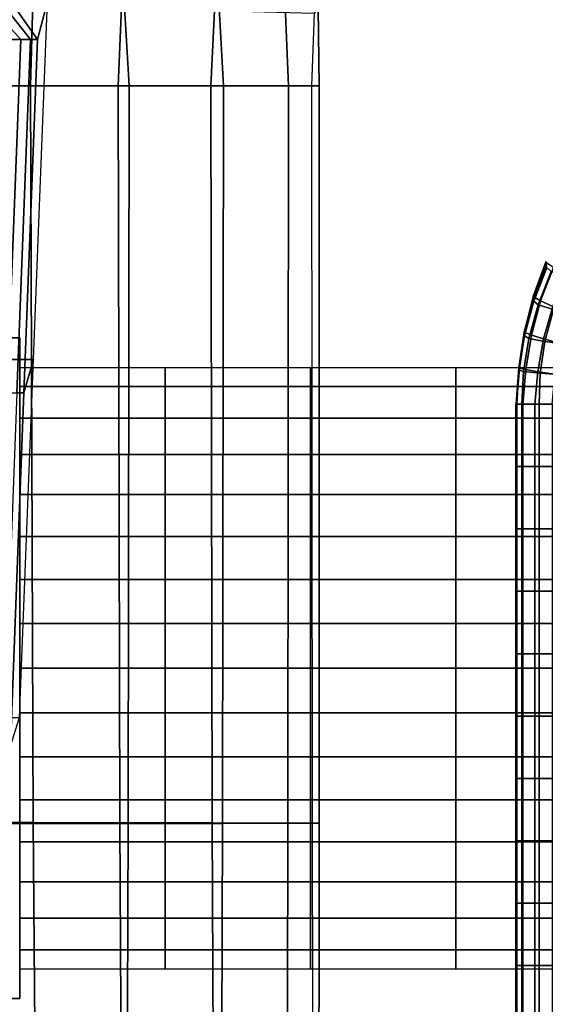
# Model space of a CAD drawing. Units: inches. Extents: x -13.8 to 13.8, y -13.6 to 12.5.
# Drawn here: x 8.4 to 10.2, y 0.1 to 3.4 of the extents above; entities that cross this region are included whole.
import ezdxf

# ---------------------------------------------------------------- set-up
doc = ezdxf.new("R2010")
doc.units = ezdxf.units.IN
doc.header["$MEASUREMENT"] = 0
for name, color, linetype in [('Knoll Seating Chair Arm', 2, 'Continuous'), ('Knoll Seating Chair Arm Pad', 2, 'Continuous'), ('Knoll Seating Chair Base', 2, 'Continuous'), ('Knoll Seating Chair Seat', 2, 'Continuous')]:
    doc.layers.add(name, color=color, linetype=linetype)

msp = doc.modelspace()

# ---------------------------------------------------------------- linework, layer by layer
at = {"layer": 'Knoll Seating Chair Arm'}
for points in [[(4.6412, 2.3523, 13.5035), (8.4012, 2.3523, 13.5035), (8.4012, 2.3523, 12.0035), (4.6412, 2.3523, 12.0035)], [(4.6412, 0.1023, 12.0035), (8.4012, 0.1023, 12.0035), (8.4012, 2.3523, 12.0035), (4.6412, 2.3523, 12.0035)], [(4.6412, 0.1023, 13.5035), (8.4012, 0.1023, 13.5035), (8.4012, 2.3523, 13.5035), (4.6412, 2.3523, 13.5035)], [(8.4012, 0.1023, 13.5035), (8.4012, 0.1023, 12.0035), (8.4012, 2.3523, 12.0035), (8.4012, 2.3523, 13.5035)], [(8.4012, 2.187, 12.8887), (8.8955, 2.187, 12.8887), (8.8955, 2.2507, 12.7535), (8.4012, 2.2507, 12.7535)], [(8.4012, 2.187, 12.6183), (8.8955, 2.187, 12.6183), (8.8955, 2.2507, 12.7535), (8.4012, 2.2507, 12.7535)], [(8.8955, 2.187, 12.8887), (9.3899, 2.187, 12.8887), (9.3899, 2.2507, 12.7535), (8.8955, 2.2507, 12.7535)], [(8.8955, 2.187, 12.6183), (9.3899, 2.187, 12.6183), (9.3899, 2.2507, 12.7535), (8.8955, 2.2507, 12.7535)], [(9.3899, 2.187, 12.8887), (9.8842, 2.187, 12.8887), (9.8842, 2.2507, 12.7535), (9.3899, 2.2507, 12.7535)], [(9.3899, 2.187, 12.6183), (9.8842, 2.187, 12.6183), (9.8842, 2.2507, 12.7535), (9.3899, 2.2507, 12.7535)], [(9.8842, 2.187, 12.8887), (10.3786, 2.187, 12.8887), (10.3786, 2.2507, 12.7535), (9.8842, 2.2507, 12.7535)], [(9.8842, 2.187, 12.6183), (10.3786, 2.187, 12.6183), (10.3786, 2.2507, 12.7535), (9.8842, 2.2507, 12.7535)], [(8.4012, 2.0789, 12.9956), (8.8955, 2.0789, 12.9956), (8.8955, 2.187, 12.8887), (8.4012, 2.187, 12.8887)], [(8.4012, 2.0789, 12.5114), (8.8955, 2.0789, 12.5114), (8.8955, 2.187, 12.6183), (8.4012, 2.187, 12.6183)], [(8.8955, 2.0789, 12.9956), (9.3899, 2.0789, 12.9956), (9.3899, 2.187, 12.8887), (8.8955, 2.187, 12.8887)], [(8.8955, 2.0789, 12.5114), (9.3899, 2.0789, 12.5114), (9.3899, 2.187, 12.6183), (8.8955, 2.187, 12.6183)], [(9.3899, 2.0789, 12.9956), (9.8842, 2.0789, 12.9956), (9.8842, 2.187, 12.8887), (9.3899, 2.187, 12.8887)], [(9.3899, 2.0789, 12.5114), (9.8842, 2.0789, 12.5114), (9.8842, 2.187, 12.6183), (9.3899, 2.187, 12.6183)], [(9.8842, 2.0789, 12.9956), (10.3786, 2.0789, 12.9956), (10.3786, 2.187, 12.8887), (9.8842, 2.187, 12.8887)], [(9.8842, 2.0789, 12.5114), (10.3786, 2.0789, 12.5114), (10.3786, 2.187, 12.6183), (9.8842, 2.187, 12.6183)], [(8.4012, 1.9547, 13.0834), (8.8955, 1.9547, 13.0834), (8.8955, 2.0789, 12.9956), (8.4012, 2.0789, 12.9956)], [(8.4012, 1.9547, 12.4236), (8.8955, 1.9547, 12.4236), (8.8955, 2.0789, 12.5114), (8.4012, 2.0789, 12.5114)], [(8.8955, 1.9547, 13.0834), (9.3899, 1.9547, 13.0834), (9.3899, 2.0789, 12.9956), (8.8955, 2.0789, 12.9956)], [(8.8955, 1.9547, 12.4236), (9.3899, 1.9547, 12.4236), (9.3899, 2.0789, 12.5114), (8.8955, 2.0789, 12.5114)], [(9.3899, 1.9547, 13.0834), (9.8842, 1.9547, 13.0834), (9.8842, 2.0789, 12.9956), (9.3899, 2.0789, 12.9956)], [(9.3899, 1.9547, 12.4236), (9.8842, 1.9547, 12.4236), (9.8842, 2.0789, 12.5114), (9.3899, 2.0789, 12.5114)], [(9.8842, 1.9547, 13.0834), (10.3786, 1.9547, 13.0834), (10.3786, 2.0789, 12.9956), (9.8842, 2.0789, 12.9956)], [(9.8842, 1.9547, 12.4236), (10.3786, 1.9547, 12.4236), (10.3786, 2.0789, 12.5114), (9.8842, 2.0789, 12.5114)], [(8.4012, 1.8187, 13.1516), (8.8955, 1.8187, 13.1516), (8.8955, 1.9547, 13.0834), (8.4012, 1.9547, 13.0834)], [(8.4012, 1.8187, 12.3554), (8.8955, 1.8187, 12.3554), (8.8955, 1.9547, 12.4236), (8.4012, 1.9547, 12.4236)], [(8.8955, 1.8187, 13.1516), (9.3899, 1.8187, 13.1516), (9.3899, 1.9547, 13.0834), (8.8955, 1.9547, 13.0834)], [(8.8955, 1.8187, 12.3554), (9.3899, 1.8187, 12.3554), (9.3899, 1.9547, 12.4236), (8.8955, 1.9547, 12.4236)], [(9.3899, 1.8187, 13.1516), (9.8842, 1.8187, 13.1516), (9.8842, 1.9547, 13.0834), (9.3899, 1.9547, 13.0834)], [(9.3899, 1.8187, 12.3554), (9.8842, 1.8187, 12.3554), (9.8842, 1.9547, 12.4236), (9.3899, 1.9547, 12.4236)], [(9.8842, 1.8187, 13.1516), (10.3786, 1.8187, 13.1516), (10.3786, 1.9547, 13.0834), (9.8842, 1.9547, 13.0834)], [(9.8842, 1.8187, 12.3554), (10.3786, 1.8187, 12.3554), (10.3786, 1.9547, 12.4236), (9.8842, 1.9547, 12.4236)], [(8.4012, 1.6762, 13.2052), (8.8955, 1.6762, 13.2052), (8.8955, 1.8187, 13.1516), (8.4012, 1.8187, 13.1516)], [(8.4012, 1.6762, 12.3018), (8.8955, 1.6762, 12.3018), (8.8955, 1.8187, 12.3554), (8.4012, 1.8187, 12.3554)], [(8.8955, 1.6762, 13.2052), (9.3899, 1.6762, 13.2052), (9.3899, 1.8187, 13.1516), (8.8955, 1.8187, 13.1516)], [(8.8955, 1.6762, 12.3018), (9.3899, 1.6762, 12.3018), (9.3899, 1.8187, 12.3554), (8.8955, 1.8187, 12.3554)], [(9.3899, 1.6762, 13.2052), (9.8842, 1.6762, 13.2052), (9.8842, 1.8187, 13.1516), (9.3899, 1.8187, 13.1516)], [(9.3899, 1.6762, 12.3018), (9.8842, 1.6762, 12.3018), (9.8842, 1.8187, 12.3554), (9.3899, 1.8187, 12.3554)], [(9.8842, 1.6762, 13.2052), (10.3786, 1.6762, 13.2052), (10.3786, 1.8187, 13.1516), (9.8842, 1.8187, 13.1516)], [(9.8842, 1.6762, 12.3018), (10.3786, 1.6762, 12.3018), (10.3786, 1.8187, 12.3554), (9.8842, 1.8187, 12.3554)], [(8.4012, 1.5293, 13.2454), (8.8955, 1.5293, 13.2454), (8.8955, 1.6762, 13.2052), (8.4012, 1.6762, 13.2052)], [(8.4012, 1.5293, 12.2616), (8.8955, 1.5293, 12.2616), (8.8955, 1.6762, 12.3018), (8.4012, 1.6762, 12.3018)], [(8.8955, 1.5293, 13.2454), (9.3899, 1.5293, 13.2454), (9.3899, 1.6762, 13.2052), (8.8955, 1.6762, 13.2052)], [(8.8955, 1.5293, 12.2616), (9.3899, 1.5293, 12.2616), (9.3899, 1.6762, 12.3018), (8.8955, 1.6762, 12.3018)], [(9.3899, 1.5293, 13.2454), (9.8842, 1.5293, 13.2454), (9.8842, 1.6762, 13.2052), (9.3899, 1.6762, 13.2052)], [(9.3899, 1.5293, 12.2616), (9.8842, 1.5293, 12.2616), (9.8842, 1.6762, 12.3018), (9.3899, 1.6762, 12.3018)], [(9.8842, 1.5293, 13.2454), (10.3786, 1.5293, 13.2454), (10.3786, 1.6762, 13.2052), (9.8842, 1.6762, 13.2052)], [(9.8842, 1.5293, 12.2616), (10.3786, 1.5293, 12.2616), (10.3786, 1.6762, 12.3018), (9.8842, 1.6762, 12.3018)], [(8.4012, 1.3794, 13.2719), (8.8955, 1.3794, 13.2719), (8.8955, 1.5293, 13.2454), (8.4012, 1.5293, 13.2454)], [(8.4012, 1.3794, 12.2351), (8.8955, 1.3794, 12.2351), (8.8955, 1.5293, 12.2616), (8.4012, 1.5293, 12.2616)], [(8.8955, 1.3794, 13.2719), (9.3899, 1.3794, 13.2719), (9.3899, 1.5293, 13.2454), (8.8955, 1.5293, 13.2454)], [(8.8955, 1.3794, 12.2351), (9.3899, 1.3794, 12.2351), (9.3899, 1.5293, 12.2616), (8.8955, 1.5293, 12.2616)], [(9.3899, 1.3794, 13.2719), (9.8842, 1.3794, 13.2719), (9.8842, 1.5293, 13.2454), (9.3899, 1.5293, 13.2454)], [(9.3899, 1.3794, 12.2351), (9.8842, 1.3794, 12.2351), (9.8842, 1.5293, 12.2616), (9.3899, 1.5293, 12.2616)], [(9.8842, 1.3794, 13.2719), (10.3786, 1.3794, 13.2719), (10.3786, 1.5293, 13.2454), (9.8842, 1.5293, 13.2454)], [(9.8842, 1.3794, 12.2351), (10.3786, 1.3794, 12.2351), (10.3786, 1.5293, 12.2616), (9.8842, 1.5293, 12.2616)], [(8.4012, 1.2273, 13.2817), (8.8955, 1.2273, 13.2817), (8.8955, 1.3794, 13.2719), (8.4012, 1.3794, 13.2719)], [(8.4012, 1.2273, 12.2253), (8.8955, 1.2273, 12.2253), (8.8955, 1.3794, 12.2351), (8.4012, 1.3794, 12.2351)], [(8.8955, 1.2273, 13.2817), (9.3899, 1.2273, 13.2817), (9.3899, 1.3794, 13.2719), (8.8955, 1.3794, 13.2719)], [(8.8955, 1.2273, 12.2253), (9.3899, 1.2273, 12.2253), (9.3899, 1.3794, 12.2351), (8.8955, 1.3794, 12.2351)], [(9.3899, 1.2273, 13.2817), (9.8842, 1.2273, 13.2817), (9.8842, 1.3794, 13.2719), (9.3899, 1.3794, 13.2719)], [(9.3899, 1.2273, 12.2253), (9.8842, 1.2273, 12.2253), (9.8842, 1.3794, 12.2351), (9.3899, 1.3794, 12.2351)], [(9.8842, 1.2273, 13.2817), (10.3786, 1.2273, 13.2817), (10.3786, 1.3794, 13.2719), (9.8842, 1.3794, 13.2719)], [(9.8842, 1.2273, 12.2253), (10.3786, 1.2273, 12.2253), (10.3786, 1.3794, 12.2351), (9.8842, 1.3794, 12.2351)], [(8.4012, 1.0753, 13.2719), (8.8955, 1.0753, 13.2719), (8.8955, 1.2273, 13.2817), (8.4012, 1.2273, 13.2817)], [(8.4012, 1.0753, 12.2351), (8.8955, 1.0753, 12.2351), (8.8955, 1.2273, 12.2253), (8.4012, 1.2273, 12.2253)], [(8.8955, 1.0753, 13.2719), (9.3899, 1.0753, 13.2719), (9.3899, 1.2273, 13.2817), (8.8955, 1.2273, 13.2817)], [(8.8955, 1.0753, 12.2351), (9.3899, 1.0753, 12.2351), (9.3899, 1.2273, 12.2253), (8.8955, 1.2273, 12.2253)], [(9.3899, 1.0753, 13.2719), (9.8842, 1.0753, 13.2719), (9.8842, 1.2273, 13.2817), (9.3899, 1.2273, 13.2817)], [(9.3899, 1.0753, 12.2351), (9.8842, 1.0753, 12.2351), (9.8842, 1.2273, 12.2253), (9.3899, 1.2273, 12.2253)], [(9.8842, 1.0753, 13.2719), (10.3786, 1.0753, 13.2719), (10.3786, 1.2273, 13.2817), (9.8842, 1.2273, 13.2817)], [(9.8842, 1.0753, 12.2351), (10.3786, 1.0753, 12.2351), (10.3786, 1.2273, 12.2253), (9.8842, 1.2273, 12.2253)], [(8.4012, 0.9253, 13.2454), (8.8955, 0.9253, 13.2454), (8.8955, 1.0753, 13.2719), (8.4012, 1.0753, 13.2719)], [(8.4012, 0.9253, 12.2616), (8.8955, 0.9253, 12.2616), (8.8955, 1.0753, 12.2351), (8.4012, 1.0753, 12.2351)], [(8.8955, 0.9253, 13.2454), (9.3899, 0.9253, 13.2454), (9.3899, 1.0753, 13.2719), (8.8955, 1.0753, 13.2719)], [(8.8955, 0.9253, 12.2616), (9.3899, 0.9253, 12.2616), (9.3899, 1.0753, 12.2351), (8.8955, 1.0753, 12.2351)], [(9.3899, 0.9253, 13.2454), (9.8842, 0.9253, 13.2454), (9.8842, 1.0753, 13.2719), (9.3899, 1.0753, 13.2719)], [(9.3899, 0.9253, 12.2616), (9.8842, 0.9253, 12.2616), (9.8842, 1.0753, 12.2351), (9.3899, 1.0753, 12.2351)], [(9.8842, 0.9253, 13.2454), (10.3786, 0.9253, 13.2454), (10.3786, 1.0753, 13.2719), (9.8842, 1.0753, 13.2719)], [(9.8842, 0.9253, 12.2616), (10.3786, 0.9253, 12.2616), (10.3786, 1.0753, 12.2351), (9.8842, 1.0753, 12.2351)], [(8.4012, 0.7785, 13.2052), (8.8955, 0.7785, 13.2052), (8.8955, 0.9253, 13.2454), (8.4012, 0.9253, 13.2454)], [(8.4012, 0.7785, 12.3018), (8.8955, 0.7785, 12.3018), (8.8955, 0.9253, 12.2616), (8.4012, 0.9253, 12.2616)], [(8.8955, 0.7785, 13.2052), (9.3899, 0.7785, 13.2052), (9.3899, 0.9253, 13.2454), (8.8955, 0.9253, 13.2454)], [(8.8955, 0.7785, 12.3018), (9.3899, 0.7785, 12.3018), (9.3899, 0.9253, 12.2616), (8.8955, 0.9253, 12.2616)], [(9.3899, 0.7785, 13.2052), (9.8842, 0.7785, 13.2052), (9.8842, 0.9253, 13.2454), (9.3899, 0.9253, 13.2454)], [(9.3899, 0.7785, 12.3018), (9.8842, 0.7785, 12.3018), (9.8842, 0.9253, 12.2616), (9.3899, 0.9253, 12.2616)], [(9.8842, 0.7785, 13.2052), (10.3786, 0.7785, 13.2052), (10.3786, 0.9253, 13.2454), (9.8842, 0.9253, 13.2454)], [(9.8842, 0.7785, 12.3018), (10.3786, 0.7785, 12.3018), (10.3786, 0.9253, 12.2616), (9.8842, 0.9253, 12.2616)], [(8.4012, 0.636, 13.1516), (8.8955, 0.636, 13.1516), (8.8955, 0.7785, 13.2052), (8.4012, 0.7785, 13.2052)], [(8.4012, 0.636, 12.3554), (8.8955, 0.636, 12.3554), (8.8955, 0.7785, 12.3018), (8.4012, 0.7785, 12.3018)], [(8.8955, 0.636, 13.1516), (9.3899, 0.636, 13.1516), (9.3899, 0.7785, 13.2052), (8.8955, 0.7785, 13.2052)], [(8.8955, 0.636, 12.3554), (9.3899, 0.636, 12.3554), (9.3899, 0.7785, 12.3018), (8.8955, 0.7785, 12.3018)], [(9.3899, 0.636, 13.1516), (9.8842, 0.636, 13.1516), (9.8842, 0.7785, 13.2052), (9.3899, 0.7785, 13.2052)], [(9.3899, 0.636, 12.3554), (9.8842, 0.636, 12.3554), (9.8842, 0.7785, 12.3018), (9.3899, 0.7785, 12.3018)], [(9.8842, 0.636, 13.1516), (10.3786, 0.636, 13.1516), (10.3786, 0.7785, 13.2052), (9.8842, 0.7785, 13.2052)], [(9.8842, 0.636, 12.3554), (10.3786, 0.636, 12.3554), (10.3786, 0.7785, 12.3018), (9.8842, 0.7785, 12.3018)], [(8.4012, 0.5, 13.0834), (8.8955, 0.5, 13.0834), (8.8955, 0.636, 13.1516), (8.4012, 0.636, 13.1516)], [(8.4012, 0.5, 12.4236), (8.8955, 0.5, 12.4236), (8.8955, 0.636, 12.3554), (8.4012, 0.636, 12.3554)], [(8.8955, 0.5, 13.0834), (9.3899, 0.5, 13.0834), (9.3899, 0.636, 13.1516), (8.8955, 0.636, 13.1516)], [(8.8955, 0.5, 12.4236), (9.3899, 0.5, 12.4236), (9.3899, 0.636, 12.3554), (8.8955, 0.636, 12.3554)], [(9.3899, 0.5, 13.0834), (9.8842, 0.5, 13.0834), (9.8842, 0.636, 13.1516), (9.3899, 0.636, 13.1516)], [(9.3899, 0.5, 12.4236), (9.8842, 0.5, 12.4236), (9.8842, 0.636, 12.3554), (9.3899, 0.636, 12.3554)], [(9.8842, 0.5, 13.0834), (10.3786, 0.5, 13.0834), (10.3786, 0.636, 13.1516), (9.8842, 0.636, 13.1516)], [(9.8842, 0.5, 12.4236), (10.3786, 0.5, 12.4236), (10.3786, 0.636, 12.3554), (9.8842, 0.636, 12.3554)], [(8.4012, 0.3758, 12.9956), (8.8955, 0.3758, 12.9956), (8.8955, 0.5, 13.0834), (8.4012, 0.5, 13.0834)], [(8.4012, 0.3758, 12.5114), (8.8955, 0.3758, 12.5114), (8.8955, 0.5, 12.4236), (8.4012, 0.5, 12.4236)], [(8.8955, 0.3758, 12.9956), (9.3899, 0.3758, 12.9956), (9.3899, 0.5, 13.0834), (8.8955, 0.5, 13.0834)], [(8.8955, 0.3758, 12.5114), (9.3899, 0.3758, 12.5114), (9.3899, 0.5, 12.4236), (8.8955, 0.5, 12.4236)], [(9.3899, 0.3758, 12.9956), (9.8842, 0.3758, 12.9956), (9.8842, 0.5, 13.0834), (9.3899, 0.5, 13.0834)], [(9.3899, 0.3758, 12.5114), (9.8842, 0.3758, 12.5114), (9.8842, 0.5, 12.4236), (9.3899, 0.5, 12.4236)], [(9.8842, 0.3758, 12.9956), (10.3786, 0.3758, 12.9956), (10.3786, 0.5, 13.0834), (9.8842, 0.5, 13.0834)], [(9.8842, 0.3758, 12.5114), (10.3786, 0.3758, 12.5114), (10.3786, 0.5, 12.4236), (9.8842, 0.5, 12.4236)], [(8.4012, 0.2677, 12.8887), (8.8955, 0.2677, 12.8887), (8.8955, 0.3758, 12.9956), (8.4012, 0.3758, 12.9956)], [(8.4012, 0.2677, 12.6183), (8.8955, 0.2677, 12.6183), (8.8955, 0.3758, 12.5114), (8.4012, 0.3758, 12.5114)], [(8.8955, 0.2677, 12.8887), (9.3899, 0.2677, 12.8887), (9.3899, 0.3758, 12.9956), (8.8955, 0.3758, 12.9956)], [(8.8955, 0.2677, 12.6183), (9.3899, 0.2677, 12.6183), (9.3899, 0.3758, 12.5114), (8.8955, 0.3758, 12.5114)], [(9.3899, 0.2677, 12.8887), (9.8842, 0.2677, 12.8887), (9.8842, 0.3758, 12.9956), (9.3899, 0.3758, 12.9956)], [(9.3899, 0.2677, 12.6183), (9.8842, 0.2677, 12.6183), (9.8842, 0.3758, 12.5114), (9.3899, 0.3758, 12.5114)], [(9.8842, 0.2677, 12.8887), (10.3786, 0.2677, 12.8887), (10.3786, 0.3758, 12.9956), (9.8842, 0.3758, 12.9956)], [(9.8842, 0.2677, 12.6183), (10.3786, 0.2677, 12.6183), (10.3786, 0.3758, 12.5114), (9.8842, 0.3758, 12.5114)], [(8.4012, 0.204, 12.7535), (8.8955, 0.204, 12.7535), (8.8955, 0.2677, 12.8887), (8.4012, 0.2677, 12.8887)], [(8.4012, 0.204, 12.7535), (8.8955, 0.204, 12.7535), (8.8955, 0.2677, 12.6183), (8.4012, 0.2677, 12.6183)], [(8.8955, 0.204, 12.7535), (9.3899, 0.204, 12.7535), (9.3899, 0.2677, 12.8887), (8.8955, 0.2677, 12.8887)], [(8.8955, 0.204, 12.7535), (9.3899, 0.204, 12.7535), (9.3899, 0.2677, 12.6183), (8.8955, 0.2677, 12.6183)], [(9.3899, 0.204, 12.7535), (9.8842, 0.204, 12.7535), (9.8842, 0.2677, 12.8887), (9.3899, 0.2677, 12.8887)], [(9.3899, 0.204, 12.7535), (9.8842, 0.204, 12.7535), (9.8842, 0.2677, 12.6183), (9.3899, 0.2677, 12.6183)], [(9.8842, 0.204, 12.7535), (10.3786, 0.204, 12.7535), (10.3786, 0.2677, 12.8887), (9.8842, 0.2677, 12.8887)], [(9.8842, 0.204, 12.7535), (10.3786, 0.204, 12.7535), (10.3786, 0.2677, 12.6183), (9.8842, 0.2677, 12.6183)], [(4.6412, 0.1023, 13.5035), (8.4012, 0.1023, 13.5035), (8.4012, 0.1023, 12.0035), (4.6412, 0.1023, 12.0035)]]:
    msp.add_3dface(points, dxfattribs=at)
at = {"layer": 'Knoll Seating Chair Arm Pad'}
for points in [[(10.1902, 2.6117, 23.7338), (10.1473, 2.4949, 23.7338), (10.1509, 2.4906, 23.8347), (10.1942, 2.6067, 23.8347)], [(10.1902, 2.6117, 23.7338), (10.1473, 2.4949, 23.7338), (10.1483, 2.4924, 23.6327), (10.1913, 2.6088, 23.6327)], [(10.1913, 2.6088, 23.6327), (10.1483, 2.4924, 23.6327), (10.149, 2.4859, 23.5316), (10.1927, 2.6017, 23.5316)], [(10.1927, 2.6017, 23.5316), (10.149, 2.4859, 23.5316), (10.1495, 2.4767, 23.4305), (10.1942, 2.5918, 23.4305)], [(10.1942, 2.5918, 23.4305), (10.1495, 2.4767, 23.4305), (10.1643, 2.4648, 23.3317), (10.209, 2.5779, 23.3317)], [(10.1942, 2.6067, 23.8347), (10.1509, 2.4906, 23.8347), (10.1731, 2.4781, 23.9333), (10.2167, 2.5913, 23.9333)], [(10.2167, 2.5913, 23.9333), (10.1731, 2.4781, 23.9333), (10.2144, 2.4593, 24.0255), (10.2578, 2.5679, 24.0255)], [(10.209, 2.5779, 23.3317), (10.1643, 2.4648, 23.3317), (10.2171, 2.449, 23.2501), (10.2593, 2.5575, 23.2501)], [(10.1473, 2.4949, 23.7338), (10.1166, 2.3739, 23.7338), (10.1197, 2.3707, 23.8347), (10.1509, 2.4906, 23.8347)], [(10.1473, 2.4949, 23.7338), (10.1166, 2.3739, 23.7338), (10.1174, 2.3719, 23.6327), (10.1483, 2.4924, 23.6327)], [(10.1483, 2.4924, 23.6327), (10.1174, 2.3719, 23.6327), (10.1178, 2.3668, 23.5316), (10.149, 2.4859, 23.5316)], [(10.149, 2.4859, 23.5316), (10.1178, 2.3668, 23.5316), (10.1177, 2.3596, 23.4305), (10.1495, 2.4767, 23.4305)], [(10.1509, 2.4906, 23.8347), (10.1197, 2.3707, 23.8347), (10.1416, 2.3617, 23.9333), (10.1731, 2.4781, 23.9333)], [(10.1495, 2.4767, 23.4305), (10.1177, 2.3596, 23.4305), (10.1326, 2.3506, 23.3317), (10.1643, 2.4648, 23.3317)], [(10.1643, 2.4648, 23.3317), (10.1326, 2.3506, 23.3317), (10.1876, 2.3399, 23.2501), (10.2171, 2.449, 23.2501)], [(10.1731, 2.4781, 23.9333), (10.1416, 2.3617, 23.9333), (10.1828, 2.3484, 24.0255), (10.2144, 2.4593, 24.0255)], [(10.2144, 2.4593, 24.0255), (10.1828, 2.3484, 24.0255), (10.241, 2.3327, 24.1077), (10.2722, 2.4368, 24.1077)], [(10.2171, 2.449, 23.2501), (10.1876, 2.3399, 23.2501), (10.2631, 2.3292, 23.1889), (10.2893, 2.4326, 23.1889)], [(10.1166, 2.3739, 23.7338), (10.0984, 2.2508, 23.7338), (10.1011, 2.249, 23.8347), (10.1197, 2.3707, 23.8347)], [(10.1166, 2.3739, 23.7338), (10.0984, 2.2508, 23.7338), (10.0992, 2.2497, 23.6327), (10.1174, 2.3719, 23.6327)], [(10.1174, 2.3719, 23.6327), (10.0992, 2.2497, 23.6327), (10.0995, 2.2467, 23.5316), (10.1178, 2.3668, 23.5316)], [(10.1178, 2.3668, 23.5316), (10.0995, 2.2467, 23.5316), (10.0994, 2.2424, 23.4305), (10.1177, 2.3596, 23.4305)], [(10.1177, 2.3596, 23.4305), (10.0994, 2.2424, 23.4305), (10.1146, 2.2374, 23.3317), (10.1326, 2.3506, 23.3317)], [(10.1197, 2.3707, 23.8347), (10.1011, 2.249, 23.8347), (10.1225, 2.2442, 23.9333), (10.1416, 2.3617, 23.9333)], [(10.1326, 2.3506, 23.3317), (10.1146, 2.2374, 23.3317), (10.1714, 2.2319, 23.2501), (10.1876, 2.3399, 23.2501)], [(10.1416, 2.3617, 23.9333), (10.1225, 2.2442, 23.9333), (10.1634, 2.2371, 24.0255), (10.1828, 2.3484, 24.0255)], [(10.1828, 2.3484, 24.0255), (10.1634, 2.2371, 24.0255), (10.2216, 2.2289, 24.1077), (10.241, 2.3327, 24.1077)], [(10.1876, 2.3399, 23.2501), (10.1714, 2.2319, 23.2501), (10.2494, 2.2267, 23.1889), (10.2631, 2.3292, 23.1889)], [(10.0984, 2.2508, 23.7338), (10.0884, 2.1264, 23.7338), (10.0911, 2.1264, 23.8347), (10.1011, 2.249, 23.8347)], [(10.0984, 2.2508, 23.7338), (10.0884, 2.1264, 23.7338), (10.0896, 2.1264, 23.6327), (10.0992, 2.2497, 23.6327)], [(10.0992, 2.2497, 23.6327), (10.0896, 2.1264, 23.6327), (10.0908, 2.1264, 23.5316), (10.0995, 2.2467, 23.5316)], [(10.0995, 2.2467, 23.5316), (10.0908, 2.1264, 23.5316), (10.0919, 2.1264, 23.4305), (10.0994, 2.2424, 23.4305)], [(10.1011, 2.249, 23.8347), (10.0911, 2.1264, 23.8347), (10.1125, 2.1264, 23.9333), (10.1225, 2.2442, 23.9333)], [(10.0994, 2.2424, 23.4305), (10.0919, 2.1264, 23.4305), (10.1088, 2.1264, 23.3317), (10.1146, 2.2374, 23.3317)], [(10.1146, 2.2374, 23.3317), (10.1088, 2.1264, 23.3317), (10.1677, 2.1264, 23.2501), (10.1714, 2.2319, 23.2501)], [(10.1225, 2.2442, 23.9333), (10.1125, 2.1264, 23.9333), (10.1536, 2.1264, 24.0255), (10.1634, 2.2371, 24.0255)], [(10.1634, 2.2371, 24.0255), (10.1536, 2.1264, 24.0255), (10.2122, 2.1264, 24.1077), (10.2216, 2.2289, 24.1077)], [(10.1714, 2.2319, 23.2501), (10.1677, 2.1264, 23.2501), (10.2478, 2.1264, 23.1889), (10.2494, 2.2267, 23.1889)], [(10.0911, 2.1264, 23.8347), (10.0911, 1.914, 23.8347), (10.0884, 1.914, 23.7338), (10.0884, 2.1264, 23.7338)], [(10.0884, 2.1264, 23.7338), (10.0884, 1.914, 23.7338), (10.0896, 1.914, 23.6327), (10.0896, 2.1264, 23.6327)], [(10.0896, 2.1264, 23.6327), (10.0896, 1.914, 23.6327), (10.0908, 1.914, 23.5316), (10.0908, 2.1264, 23.5316)], [(10.0908, 2.1264, 23.5316), (10.0908, 1.914, 23.5316), (10.0919, 1.914, 23.4305), (10.0919, 2.1264, 23.4305)], [(10.1125, 2.1264, 23.9333), (10.1125, 1.914, 23.9333), (10.0911, 1.914, 23.8347), (10.0911, 2.1264, 23.8347)], [(10.0919, 2.1264, 23.4305), (10.0919, 1.914, 23.4305), (10.1088, 1.914, 23.3317), (10.1088, 2.1264, 23.3317)], [(10.1088, 2.1264, 23.3317), (10.1088, 1.914, 23.3317), (10.1677, 1.914, 23.2501), (10.1677, 2.1264, 23.2501)], [(10.1536, 2.1264, 24.0255), (10.1536, 1.914, 24.0255), (10.1125, 1.914, 23.9333), (10.1125, 2.1264, 23.9333)], [(10.2122, 2.1264, 24.1077), (10.2122, 1.914, 24.1077), (10.1536, 1.914, 24.0255), (10.1536, 2.1264, 24.0255)], [(10.1677, 2.1264, 23.2501), (10.1677, 1.914, 23.2501), (10.2478, 1.914, 23.1889), (10.2478, 2.1264, 23.1889)], [(10.0911, 1.914, 23.8347), (10.0911, 1.7016, 23.8347), (10.0884, 1.7016, 23.7338), (10.0884, 1.914, 23.7338)], [(10.0884, 1.914, 23.7338), (10.0884, 1.7016, 23.7338), (10.0896, 1.7016, 23.6327), (10.0896, 1.914, 23.6327)], [(10.0896, 1.914, 23.6327), (10.0896, 1.7016, 23.6327), (10.0908, 1.7016, 23.5316), (10.0908, 1.914, 23.5316)], [(10.0908, 1.914, 23.5316), (10.0908, 1.7016, 23.5316), (10.0919, 1.7016, 23.4305), (10.0919, 1.914, 23.4305)], [(10.1125, 1.914, 23.9333), (10.1125, 1.7016, 23.9333), (10.0911, 1.7016, 23.8347), (10.0911, 1.914, 23.8347)], [(10.0919, 1.914, 23.4305), (10.0919, 1.7016, 23.4305), (10.1088, 1.7016, 23.3317), (10.1088, 1.914, 23.3317)], [(10.1088, 1.914, 23.3317), (10.1088, 1.7016, 23.3317), (10.1677, 1.7016, 23.2501), (10.1677, 1.914, 23.2501)], [(10.1536, 1.914, 24.0255), (10.1536, 1.7016, 24.0255), (10.1125, 1.7016, 23.9333), (10.1125, 1.914, 23.9333)], [(10.2122, 1.914, 24.1077), (10.2122, 1.7016, 24.1077), (10.1536, 1.7016, 24.0255), (10.1536, 1.914, 24.0255)], [(10.1677, 1.914, 23.2501), (10.1677, 1.7016, 23.2501), (10.2478, 1.7016, 23.1889), (10.2478, 1.914, 23.1889)], [(10.0911, 1.7016, 23.8347), (10.0911, 1.4892, 23.8347), (10.0884, 1.4892, 23.7338), (10.0884, 1.7016, 23.7338)], [(10.0884, 1.7016, 23.7338), (10.0884, 1.4892, 23.7338), (10.0896, 1.4892, 23.6327), (10.0896, 1.7016, 23.6327)], [(10.0896, 1.7016, 23.6327), (10.0896, 1.4892, 23.6327), (10.0908, 1.4892, 23.5316), (10.0908, 1.7016, 23.5316)], [(10.0908, 1.7016, 23.5316), (10.0908, 1.4892, 23.5316), (10.0919, 1.4892, 23.4305), (10.0919, 1.7016, 23.4305)], [(10.1125, 1.7016, 23.9333), (10.1125, 1.4892, 23.9333), (10.0911, 1.4892, 23.8347), (10.0911, 1.7016, 23.8347)], [(10.0919, 1.7016, 23.4305), (10.0919, 1.4892, 23.4305), (10.1088, 1.4892, 23.3317), (10.1088, 1.7016, 23.3317)], [(10.1088, 1.7016, 23.3317), (10.1088, 1.4892, 23.3317), (10.1677, 1.4892, 23.2501), (10.1677, 1.7016, 23.2501)], [(10.1536, 1.7016, 24.0255), (10.1536, 1.4892, 24.0255), (10.1125, 1.4892, 23.9333), (10.1125, 1.7016, 23.9333)], [(10.2122, 1.7016, 24.1077), (10.2122, 1.4892, 24.1077), (10.1536, 1.4892, 24.0255), (10.1536, 1.7016, 24.0255)], [(10.1677, 1.7016, 23.2501), (10.1677, 1.4892, 23.2501), (10.2478, 1.4892, 23.1889), (10.2478, 1.7016, 23.1889)], [(10.0911, 1.4892, 23.8347), (10.0911, 1.2768, 23.8347), (10.0884, 1.2768, 23.7338), (10.0884, 1.4892, 23.7338)], [(10.0884, 1.4892, 23.7338), (10.0884, 1.2768, 23.7338), (10.0896, 1.2768, 23.6327), (10.0896, 1.4892, 23.6327)], [(10.0896, 1.4892, 23.6327), (10.0896, 1.2768, 23.6327), (10.0908, 1.2768, 23.5316), (10.0908, 1.4892, 23.5316)], [(10.0908, 1.4892, 23.5316), (10.0908, 1.2768, 23.5316), (10.0919, 1.2768, 23.4305), (10.0919, 1.4892, 23.4305)], [(10.1125, 1.4892, 23.9333), (10.1125, 1.2768, 23.9333), (10.0911, 1.2768, 23.8347), (10.0911, 1.4892, 23.8347)], [(10.0919, 1.4892, 23.4305), (10.0919, 1.2768, 23.4305), (10.1088, 1.2768, 23.3317), (10.1088, 1.4892, 23.3317)], [(10.1088, 1.4892, 23.3317), (10.1088, 1.2768, 23.3317), (10.1677, 1.2768, 23.2501), (10.1677, 1.4892, 23.2501)], [(10.1536, 1.4892, 24.0255), (10.1536, 1.2768, 24.0255), (10.1125, 1.2768, 23.9333), (10.1125, 1.4892, 23.9333)], [(10.2122, 1.4892, 24.1077), (10.2122, 1.2768, 24.1077), (10.1536, 1.2768, 24.0255), (10.1536, 1.4892, 24.0255)], [(10.1677, 1.4892, 23.2501), (10.1677, 1.2768, 23.2501), (10.2478, 1.2768, 23.1889), (10.2478, 1.4892, 23.1889)], [(10.0911, 1.2768, 23.8347), (10.0911, 1.0644, 23.8347), (10.0884, 1.0644, 23.7338), (10.0884, 1.2768, 23.7338)], [(10.0884, 1.2768, 23.7338), (10.0884, 1.0644, 23.7338), (10.0896, 1.0644, 23.6327), (10.0896, 1.2768, 23.6327)], [(10.0896, 1.2768, 23.6327), (10.0896, 1.0644, 23.6327), (10.0908, 1.0644, 23.5316), (10.0908, 1.2768, 23.5316)], [(10.0908, 1.2768, 23.5316), (10.0908, 1.0644, 23.5316), (10.0919, 1.0644, 23.4305), (10.0919, 1.2768, 23.4305)], [(10.1125, 1.2768, 23.9333), (10.1125, 1.0644, 23.9333), (10.0911, 1.0644, 23.8347), (10.0911, 1.2768, 23.8347)], [(10.0919, 1.2768, 23.4305), (10.0919, 1.0644, 23.4305), (10.1088, 1.0644, 23.3317), (10.1088, 1.2768, 23.3317)], [(10.1088, 1.2768, 23.3317), (10.1088, 1.0644, 23.3317), (10.1677, 1.0644, 23.2501), (10.1677, 1.2768, 23.2501)], [(10.1536, 1.2768, 24.0255), (10.1536, 1.0644, 24.0255), (10.1125, 1.0644, 23.9333), (10.1125, 1.2768, 23.9333)], [(10.2122, 1.2768, 24.1077), (10.2122, 1.0644, 24.1077), (10.1536, 1.0644, 24.0255), (10.1536, 1.2768, 24.0255)], [(10.1677, 1.2768, 23.2501), (10.1677, 1.0644, 23.2501), (10.2478, 1.0644, 23.1889), (10.2478, 1.2768, 23.1889)], [(10.0911, 1.0644, 23.8347), (10.0911, 0.8521, 23.8347), (10.0884, 0.8521, 23.7338), (10.0884, 1.0644, 23.7338)], [(10.0884, 1.0644, 23.7338), (10.0884, 0.8521, 23.7338), (10.0896, 0.8521, 23.6327), (10.0896, 1.0644, 23.6327)], [(10.0896, 1.0644, 23.6327), (10.0896, 0.8521, 23.6327), (10.0908, 0.8521, 23.5316), (10.0908, 1.0644, 23.5316)], [(10.0908, 1.0644, 23.5316), (10.0908, 0.8521, 23.5316), (10.0919, 0.8521, 23.4305), (10.0919, 1.0644, 23.4305)], [(10.1125, 1.0644, 23.9333), (10.1125, 0.8521, 23.9333), (10.0911, 0.8521, 23.8347), (10.0911, 1.0644, 23.8347)], [(10.0919, 1.0644, 23.4305), (10.0919, 0.8521, 23.4305), (10.1088, 0.8521, 23.3317), (10.1088, 1.0644, 23.3317)], [(10.1088, 1.0644, 23.3317), (10.1088, 0.8521, 23.3317), (10.1677, 0.8521, 23.2501), (10.1677, 1.0644, 23.2501)], [(10.1536, 1.0644, 24.0255), (10.1536, 0.8521, 24.0255), (10.1125, 0.8521, 23.9333), (10.1125, 1.0644, 23.9333)], [(10.2122, 1.0644, 24.1077), (10.2122, 0.8521, 24.1077), (10.1536, 0.8521, 24.0255), (10.1536, 1.0644, 24.0255)], [(10.1677, 1.0644, 23.2501), (10.1677, 0.8521, 23.2501), (10.2478, 0.8521, 23.1889), (10.2478, 1.0644, 23.1889)], [(10.0911, 0.8521, 23.8347), (10.0911, 0.6397, 23.8347), (10.0884, 0.6397, 23.7338), (10.0884, 0.8521, 23.7338)], [(10.0884, 0.8521, 23.7338), (10.0884, 0.6397, 23.7338), (10.0896, 0.6397, 23.6327), (10.0896, 0.8521, 23.6327)], [(10.0896, 0.8521, 23.6327), (10.0896, 0.6397, 23.6327), (10.0908, 0.6397, 23.5316), (10.0908, 0.8521, 23.5316)], [(10.0908, 0.8521, 23.5316), (10.0908, 0.6397, 23.5316), (10.0919, 0.6397, 23.4305), (10.0919, 0.8521, 23.4305)], [(10.1125, 0.8521, 23.9333), (10.1125, 0.6397, 23.9333), (10.0911, 0.6397, 23.8347), (10.0911, 0.8521, 23.8347)], [(10.0919, 0.8521, 23.4305), (10.0919, 0.6397, 23.4305), (10.1088, 0.6397, 23.3317), (10.1088, 0.8521, 23.3317)], [(10.1088, 0.8521, 23.3317), (10.1088, 0.6397, 23.3317), (10.1677, 0.6397, 23.2501), (10.1677, 0.8521, 23.2501)], [(10.1536, 0.8521, 24.0255), (10.1536, 0.6397, 24.0255), (10.1125, 0.6397, 23.9333), (10.1125, 0.8521, 23.9333)], [(10.2122, 0.8521, 24.1077), (10.2122, 0.6397, 24.1077), (10.1536, 0.6397, 24.0255), (10.1536, 0.8521, 24.0255)], [(10.1677, 0.8521, 23.2501), (10.1677, 0.6397, 23.2501), (10.2478, 0.6397, 23.1889), (10.2478, 0.8521, 23.1889)], [(10.0911, 0.6397, 23.8347), (10.0911, 0.4273, 23.8347), (10.0884, 0.4273, 23.7338), (10.0884, 0.6397, 23.7338)], [(10.0884, 0.6397, 23.7338), (10.0884, 0.4273, 23.7338), (10.0896, 0.4273, 23.6327), (10.0896, 0.6397, 23.6327)], [(10.0896, 0.6397, 23.6327), (10.0896, 0.4273, 23.6327), (10.0908, 0.4273, 23.5316), (10.0908, 0.6397, 23.5316)], [(10.0908, 0.6397, 23.5316), (10.0908, 0.4273, 23.5316), (10.0919, 0.4273, 23.4305), (10.0919, 0.6397, 23.4305)], [(10.1125, 0.6397, 23.9333), (10.1125, 0.4273, 23.9333), (10.0911, 0.4273, 23.8347), (10.0911, 0.6397, 23.8347)], [(10.0919, 0.6397, 23.4305), (10.0919, 0.4273, 23.4305), (10.1088, 0.4273, 23.3317), (10.1088, 0.6397, 23.3317)], [(10.1088, 0.6397, 23.3317), (10.1088, 0.4273, 23.3317), (10.1677, 0.4273, 23.2501), (10.1677, 0.6397, 23.2501)], [(10.1536, 0.6397, 24.0255), (10.1536, 0.4273, 24.0255), (10.1125, 0.4273, 23.9333), (10.1125, 0.6397, 23.9333)], [(10.2122, 0.6397, 24.1077), (10.2122, 0.4273, 24.1077), (10.1536, 0.4273, 24.0255), (10.1536, 0.6397, 24.0255)], [(10.1677, 0.6397, 23.2501), (10.1677, 0.4273, 23.2501), (10.2478, 0.4273, 23.1889), (10.2478, 0.6397, 23.1889)], [(10.0911, 0.4273, 23.8347), (10.0911, 0.2149, 23.8347), (10.0884, 0.2149, 23.7338), (10.0884, 0.4273, 23.7338)], [(10.0884, 0.4273, 23.7338), (10.0884, 0.2149, 23.7338), (10.0896, 0.2149, 23.6327), (10.0896, 0.4273, 23.6327)], [(10.0896, 0.4273, 23.6327), (10.0896, 0.2149, 23.6327), (10.0908, 0.2149, 23.5316), (10.0908, 0.4273, 23.5316)], [(10.0908, 0.4273, 23.5316), (10.0908, 0.2149, 23.5316), (10.0919, 0.2149, 23.4305), (10.0919, 0.4273, 23.4305)], [(10.1125, 0.4273, 23.9333), (10.1125, 0.2149, 23.9333), (10.0911, 0.2149, 23.8347), (10.0911, 0.4273, 23.8347)], [(10.0919, 0.4273, 23.4305), (10.0919, 0.2149, 23.4305), (10.1088, 0.2149, 23.3317), (10.1088, 0.4273, 23.3317)], [(10.1088, 0.4273, 23.3317), (10.1088, 0.2149, 23.3317), (10.1677, 0.2149, 23.2501), (10.1677, 0.4273, 23.2501)], [(10.1536, 0.4273, 24.0255), (10.1536, 0.2149, 24.0255), (10.1125, 0.2149, 23.9333), (10.1125, 0.4273, 23.9333)], [(10.2122, 0.4273, 24.1077), (10.2122, 0.2149, 24.1077), (10.1536, 0.2149, 24.0255), (10.1536, 0.4273, 24.0255)], [(10.1677, 0.4273, 23.2501), (10.1677, 0.2149, 23.2501), (10.2478, 0.2149, 23.1889), (10.2478, 0.4273, 23.1889)], [(10.0911, 0.2149, 23.8347), (10.0911, 0.0025, 23.8347), (10.0884, 0.0025, 23.7338), (10.0884, 0.2149, 23.7338)], [(10.0884, 0.2149, 23.7338), (10.0884, 0.0025, 23.7338), (10.0896, 0.0025, 23.6327), (10.0896, 0.2149, 23.6327)], [(10.0896, 0.2149, 23.6327), (10.0896, 0.0025, 23.6327), (10.0908, 0.0025, 23.5316), (10.0908, 0.2149, 23.5316)], [(10.0908, 0.2149, 23.5316), (10.0908, 0.0025, 23.5316), (10.0919, 0.0025, 23.4305), (10.0919, 0.2149, 23.4305)], [(10.1125, 0.2149, 23.9333), (10.1125, 0.0025, 23.9333), (10.0911, 0.0025, 23.8347), (10.0911, 0.2149, 23.8347)], [(10.0919, 0.2149, 23.4305), (10.0919, 0.0025, 23.4305), (10.1088, 0.0025, 23.3317), (10.1088, 0.2149, 23.3317)], [(10.1088, 0.2149, 23.3317), (10.1088, 0.0025, 23.3317), (10.1677, 0.0025, 23.2501), (10.1677, 0.2149, 23.2501)], [(10.1536, 0.2149, 24.0255), (10.1536, 0.0025, 24.0255), (10.1125, 0.0025, 23.9333), (10.1125, 0.2149, 23.9333)], [(10.2122, 0.2149, 24.1077), (10.2122, 0.0025, 24.1077), (10.1536, 0.0025, 24.0255), (10.1536, 0.2149, 24.0255)], [(10.1677, 0.2149, 23.2501), (10.1677, 0.0025, 23.2501), (10.2478, 0.0025, 23.1889), (10.2478, 0.2149, 23.1889)]]:
    msp.add_3dface(points, dxfattribs=at)
at = {"layer": 'Knoll Seating Chair Base'}
for points in [[(8.495, 3.4981, 15.446), (8.03, 4.0669, 15.2248), (8.0056, 4.0175, 14.8745), (8.4614, 3.3678, 14.7805)], [(8.4614, 3.3678, 14.7805), (8.0056, 4.0175, 14.8745), (7.9761, 3.9539, 14.5419), (8.4376, 3.3678, 14.4653)], [(8.4376, 3.3678, 14.4653), (7.9761, 3.9539, 14.5419), (7.944, 3.8783, 14.219), (8.4043, 3.3678, 14.1512)], [(8.4043, 3.3678, 14.1512), (7.944, 3.8783, 14.219), (7.8692, 3.8377, 13.9019), (8.3156, 3.3678, 13.8487)], [(7.164, 3.4981, 15.446), (7.13, 2.2787, 15.4185), (8.4474, 2.2787, 15.4185), (8.495, 3.4981, 15.446)], [(8.495, 3.4981, 15.446), (8.4614, 3.3678, 14.7805), (8.415, 2.1647, 14.7805), (8.4474, 2.2787, 15.4185)], [(8.4043, 3.3678, 14.1512), (8.3156, 3.3678, 13.8487), (8.2692, 2.1647, 13.8487), (8.3579, 2.1647, 14.1512)], [(8.4376, 3.3678, 14.4653), (8.4043, 3.3678, 14.1512), (8.3579, 2.1647, 14.1512), (8.3912, 2.1647, 14.4653)], [(8.4614, 3.3678, 14.7805), (8.4376, 3.3678, 14.4653), (8.3912, 2.1647, 14.4653), (8.415, 2.1647, 14.7805)], [(7.13, 2.2787, 15.4185), (7.0979, 1.0593, 15.391), (8.3998, 1.0593, 15.391), (8.4474, 2.2787, 15.4185)], [(8.4474, 2.2787, 15.4185), (8.415, 2.1647, 14.7805), (8.3686, 0.9616, 14.7805), (8.3998, 1.0593, 15.391)], [(8.415, 2.1647, 14.7805), (8.3912, 2.1647, 14.4653), (8.3448, 0.9616, 14.4653), (8.3686, 0.9616, 14.7805)]]:
    msp.add_3dface(points, dxfattribs=at)
at = {"layer": 'Knoll Seating Chair Seat'}
for points in [[(8.7731, 3.2102, 16.7608), (8.749, 3.6133, 16.7159), (8.3147, 3.6668, 17.0439), (8.3383, 3.2102, 17.0829)], [(9.0942, 3.2102, 16.3243), (9.0741, 3.5591, 16.2784), (8.749, 3.6133, 16.7159), (8.7731, 3.2102, 16.7608)], [(9.3154, 3.2102, 15.8293), (9.3026, 3.5111, 15.7875), (9.0741, 3.5591, 16.2784), (9.0942, 3.2102, 16.3243)], [(8.1126, 3.2102, 15.2256), (8.4369, 3.2102, 15.0689), (8.4451, 3.4956, 15.0399), (8.1169, 3.513, 15.1882)], [(8.4369, 3.2102, 15.0689), (8.735, 3.2102, 14.8572), (8.7471, 3.4797, 14.839), (8.4451, 3.4956, 15.0399)], [(9.4198, 3.2102, 15.2963), (9.4166, 3.4747, 15.2655), (9.3026, 3.5111, 15.7875), (9.3154, 3.2102, 15.8293)], [(8.735, 3.2102, 14.8572), (9.0507, 3.2102, 14.673), (9.0633, 3.466, 14.6639), (8.7471, 3.4797, 14.839)], [(9.0507, 3.2102, 14.673), (9.3944, 3.2102, 14.7582), (9.4033, 3.4571, 14.7461), (9.0633, 3.466, 14.6639)], [(9.3944, 3.2102, 14.7582), (9.4033, 3.4571, 14.7461), (9.4166, 3.4747, 15.2655), (9.4198, 3.2102, 15.2963)], [(8.1204, 0.7028, 15.2801), (8.4464, 0.7018, 15.128), (8.4369, 3.2102, 15.0689), (8.1126, 3.2102, 15.2256)], [(8.3351, 0.6976, 17.1115), (8.7691, 0.6982, 16.7955), (8.7731, 3.2102, 16.7608), (8.3383, 3.2102, 17.0829)], [(8.4464, 0.7018, 15.128), (8.7413, 0.701, 14.9129), (8.735, 3.2102, 14.8572), (8.4369, 3.2102, 15.0689)], [(8.7413, 0.701, 14.9129), (9.0557, 0.7003, 14.7287), (9.0507, 3.2102, 14.673), (8.735, 3.2102, 14.8572)], [(8.7691, 0.6982, 16.7955), (9.0907, 0.6989, 16.3657), (9.0942, 3.2102, 16.3243), (8.7731, 3.2102, 16.7608)], [(9.0557, 0.7003, 14.7287), (9.3968, 0.7001, 14.8133), (9.3944, 3.2102, 14.7582), (9.0507, 3.2102, 14.673)], [(9.0907, 0.6989, 16.3657), (9.3132, 0.6995, 15.8769), (9.3154, 3.2102, 15.8293), (9.0942, 3.2102, 16.3243)], [(9.3132, 0.6995, 15.8769), (9.4192, 0.6999, 15.3487), (9.4198, 3.2102, 15.2963), (9.3154, 3.2102, 15.8293)], [(9.4192, 0.6999, 15.3487), (9.3968, 0.7001, 14.8133), (9.3944, 3.2102, 14.7582), (9.4198, 3.2102, 15.2963)], [(8.1372, -1.8106, 15.2588), (8.4669, -1.8106, 15.1276), (8.4464, 0.7018, 15.128), (8.1204, 0.7028, 15.2801)], [(8.328, -1.8106, 17.1094), (8.76, -1.8106, 16.7942), (8.7691, 0.6982, 16.7955), (8.3351, 0.6976, 17.1115)], [(8.4669, -1.8106, 15.1276), (8.7548, -1.8106, 14.9144), (8.7413, 0.701, 14.9129), (8.4464, 0.7018, 15.128)], [(8.7548, -1.8106, 14.9144), (9.0663, -1.8106, 14.7369), (9.0557, 0.7003, 14.7287), (8.7413, 0.701, 14.9129)], [(8.76, -1.8106, 16.7942), (9.0828, -1.8106, 16.3667), (9.0907, 0.6989, 16.3657), (8.7691, 0.6982, 16.7955)], [(9.0663, -1.8106, 14.7369), (9.4013, -1.8106, 14.8228), (9.3968, 0.7001, 14.8133), (9.0557, 0.7003, 14.7287)], [(9.0828, -1.8106, 16.3667), (9.308, -1.8106, 15.8806), (9.3132, 0.6995, 15.8769), (9.0907, 0.6989, 16.3657)], [(9.308, -1.8106, 15.8806), (9.4173, -1.8106, 15.3551), (9.4192, 0.6999, 15.3487), (9.3132, 0.6995, 15.8769)], [(9.4173, -1.8106, 15.3551), (9.4013, -1.8106, 14.8228), (9.3968, 0.7001, 14.8133), (9.4192, 0.6999, 15.3487)]]:
    msp.add_3dface(points, dxfattribs=at)

doc.saveas('drawing.dxf')
